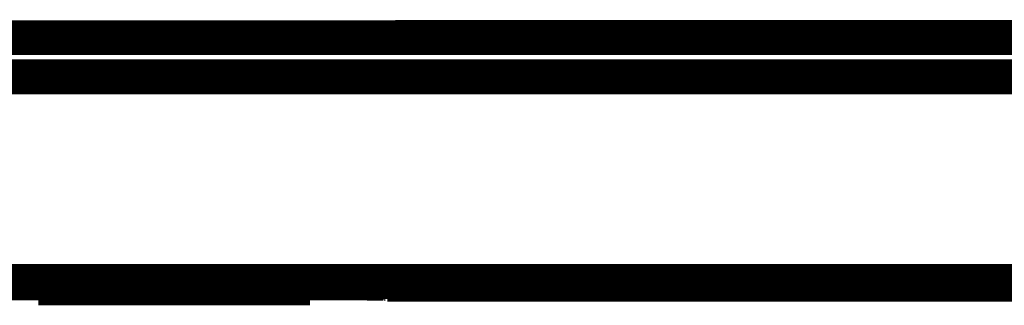
# Model space of a CAD drawing. Extents: x 5 to 414, y 3 to 295.
# Drawn here: x 93 to 107, y 61 to 65 of the extents above; entities that cross this region are included whole.
import ezdxf

# ---------------------------------------------------------------- set-up
doc = ezdxf.new("R2010")
doc.units = 0
doc.header["$MEASUREMENT"] = 0
doc.layers.add('204', color=7, linetype='CONTINUOUS')

msp = doc.modelspace()

# ---------------------------------------------------------------- linework, layer by layer
at = {"layer": '204', "color": 1, "linetype": 'CONTINUOUS'}
for p, q in [((93.013029, 61.112058), (92.213029, 61.111964)), ((93.013026, 61.181421), (93.013034, 61.111706))]:
    msp.add_line(p, q, dxfattribs=at)
at = {"layer": '204', "color": 1, "linetype": 'CONTINUOUS', "const_width": 0.5}
for points in [[(86.471179, 64.702982), (154.93933, 64.711014)], [(86.47124, 64.139505), (154.93939, 64.147538)], [(169.78775, 61.212285), (71.623371, 61.200768)], [(87.825548, 61.180812), (97.425548, 61.181939)], [(96.913034, 61.112163), (96.913026, 61.181878)], [(98.025542, 61.172053), (98.025536, 61.162097)], [(98.025536, 61.162097), (143.38521, 61.167418)], [(96.913034, 61.112163), (93.013034, 61.111706)]]:
    msp.add_lwpolyline(points, dxfattribs=at)
msp.add_lwpolyline([(97.425558, 61.181962), (97.454148, 61.181953, -0.00021283), (97.483119, 61.18192, -0.000203028), (97.512501, 61.181863, -0.000201911), (97.542168, 61.181781, -0.000213447), (97.571989, 61.181671, -0.00022205), (97.601841, 61.181536, -0.000230547), (97.631601, 61.181371, -0.000240074), (97.66114, 61.18118, -0.000253276), (97.690306, 61.180959, -0.000267527), (97.718974, 61.180711, -0.000284809), (97.74698, 61.180435, -0.000304679), (97.774212, 61.180133, -0.000328407), (97.800498, 61.179805, -0.00035717), (97.825748, 61.179452, -0.000391381), (97.849793, 61.179075, -0.000432691), (97.872572, 61.178677, -0.000479721), (97.893927, 61.17826, -0.000546767), (97.913834, 61.177824, -0.00063393), (97.932154, 61.177372, -0.000724258), (97.948891, 61.176909, -0.000800938), (97.963929, 61.176438, -0.001040465), (97.977345, 61.175951, -0.001515076), (97.989067, 61.175446, -0.001591789), (97.999046, 61.174967, -0.000837705), (98.007189, 61.174531, -0.003069608), (98.014084, 61.173977, -0.010834942), (98.020208, 61.173136, -0.015611292), (98.025519, 61.172041, -0.018827318)], format="xyb", dxfattribs=at)

doc.saveas('drawing.dxf')
